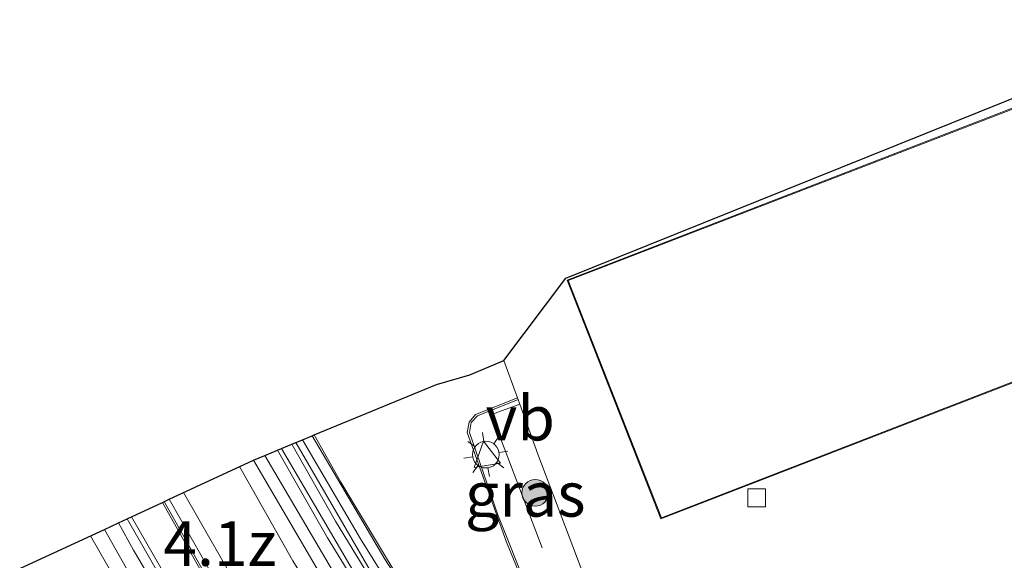
# Model space of a CAD drawing. Units: metres. Extents: x 229997 to 240000, y 574998 to 581253.
# Drawn here: x 232908 to 232964, y 580084 to 580114 of the extents above; entities that cross this region are included whole.
import ezdxf
from ezdxf.enums import TextEntityAlignment as Align

# ---------------------------------------------------------------- set-up
doc = ezdxf.new("R2010")
doc.units = ezdxf.units.M
doc.linetypes.add('IE-TERREINAFSCHEIDING', pattern=[10, 8, -2])
doc.layers.get('0').update_dxf_attribs({"lineweight": 25})
for name, color, linetype, lineweight in [('B-ME-AM-KILOMETR-S-B1', 7, 'Continuous', 18), ('B-ME-BV-GELEIDECONSTRUCTIE-BARRIER-L-B1', 213, 'BV-STEPBARRIER', 18), ('B-ME-GR-BOOM-S-B1', 93, 'Continuous', 18), ('B-ME-IE-GRASLAND-GV-B6', 93, 'Continuous', 18), ('B-ME-IE-MEUBILAIR_WEGMEUBILAIR-LICHTMAST-S-B1', 8, 'Continuous', 18), ('B-ME-IE-TERREINAFSCHEIDING-RASTERHEKWERK-L-B1', 8, 'IE-TERREINAFSCHEIDING', 18), ('B-ME-KG-KADASTRAAL-DAKRAND-L-B1', 13, 'Continuous', 18), ('B-ME-KG-KADASTRAAL-OPNAMEDTMGRENS-L-B1', 10, 'Continuous', 25), ('B-ME-MW-MUUR-GV-B6', 8, 'IE-TERREINAFSCHEIDING-KUNSTMATIG', 18), ('B-ME-MW-MUUR-L-B1', 8, 'IE-TERREINAFSCHEIDING-KUNSTMATIG', 18), ('B-ME-OG-BEBOUWING-GV-B6', 173, 'Continuous', 18), ('B-ME-VH-VERH_SOORT-BITUMEN-GV-B6', 8, 'IE-TERREINAFSCHEIDING-NATUURLIJK-HOUTWAL', 18), ('B-ME-VH-VERH_SOORT-GV-B6', 8, 'Continuous', 18), ('B-ME-VH-VERH_SOORT-KLINKERS-GV-B6', 8, 'IE-TERREINAFSCHEIDING-NATUURLIJK-HOUTWAL', 18), ('B-ME-VV-KOLK-S-B1', 8, 'Continuous', 18), ('B-ME-VW-MARKERING-STREEP-015-L-B1', 7, 'Continuous', 18), ('B-ME-VW-MEUBILAIR_WEGMEUBILAIR-VERKEERSBORD-S-B1', 8, 'Continuous', 18)]:
    doc.layers.add(name, color=color, linetype=linetype, lineweight=lineweight)
doc.styles.add('NLCS-ISO', font='NLCS-ISO.TTF')
doc.linetypes.add('BV-STEPBARRIER', pattern='A,1,-1,[16,NLCS.SHX,S=1,R=0,X=-1,Y=0],1', length=3)
doc.linetypes.add('IE-TERREINAFSCHEIDING-KUNSTMATIG', pattern='A,4,[82,NLCS.SHX,S=0.75,R=90,X=0,Y=0],4,-2', length=10)
doc.linetypes.add('IE-TERREINAFSCHEIDING-NATUURLIJK-HOUTWAL', pattern='A,7,-1.5,[67,NLCS.SHX,S=0.75,R=45,X=0,Y=0],-1.5,7,-1.5,[70,NLCS.SHX,S=0.75,R=0,X=0,Y=0],-1.5', length=20)

# ---------------------------------------------------------------- blocks, each defined once
blk = doc.blocks.new('verkeersbord')
for p, q in [((0, 0.75), (-0.75, -0.625)), ((0.75, -0.625), (0, 0.75)), ((-0.75, -0.625), (0.75, -0.625))]:
    blk.add_line(p, q)
blk = doc.blocks.new('boom')
blk.add_hatch(color=256).paths.add_polyline_path([(-0.75, 0, 1), (0.75, 0, 1)])
blk.add_circle((0, 0), 0.75)
blk = doc.blocks.new('kolk')
blk.add_lwpolyline([(-0.5, -0.5), (0.5, -0.5), (0.5, 0.5), (-0.5, 0.5)], close=True)
blk = doc.blocks.new('lantaarnpaal')
for p, q in [((0, 0.75), (0, 1.25)), ((-0.884, 0.884), (-0.53, 0.53)), ((0.53, 0.53), (0.884, 0.884)), ((-0.75, 0), (-1.25, 0)), ((0.75, 0), (1.25, 0)), ((-0.53, -0.53), (-0.884, -0.884)), ((0.53, -0.53), (0.884, -0.884)), ((0, -0.75), (0, -1.25))]:
    blk.add_line(p, q)
blk.add_circle((0, 0), 0.75)

msp = doc.modelspace()

# ---------------------------------------------------------------- linework, layer by layer
at = {"layer": 'B-ME-BV-GELEIDECONSTRUCTIE-BARRIER-L-B1'}
for points in [[(232978.4, 580020.962, 0.28), (232966.6, 580033.631, 0.69), (232966.608, 580033.689, 0.691), (232954.851, 580046.311, 1.244), (232951.073, 580050.49, 1.363), (232946.943, 580055.397, 1.544), (232943.766, 580059.381, 1.709), (232940.264, 580063.97, 1.871), (232937.21, 580068.15, 1.982), (232934.011, 580072.727, 2.073), (232930.703, 580077.685, 2.125), (232927.291, 580083.157, 2.145), (232923.136, 580090.234, 2.086)], [(232916.554, 580087.26, 2.212), (232919.008, 580082.912, 2.267), (232924.626, 580073.821, 2.275), (232930.635, 580064.884, 2.156), (232936.673, 580056.724, 1.931), (232943.279, 580048.496, 1.617), (232944.707, 580046.776, 1.494)], [(232944.002, 580046.093, 1.596), (232938.213, 580052.389, 2.153), (232933.146, 580058.395, 2.525), (232930.721, 580061.475, 2.714), (232926.144, 580067.747, 3.1), (232923.896, 580071.049, 3.3), (232919.732, 580077.704, 3.714), (232914.718, 580086.408, 4.205)]]:
    msp.add_polyline3d(points, dxfattribs=at)
at = {"layer": 'B-ME-IE-GRASLAND-GV-B6'}
for points in [[(232936.412, 580092.989, -0.093), (232936.507, 580092.729, -0.062), (232937.523, 580089.927, 0.02), (232939.947, 580083.511, -0.156), (232936.937, 580082.347, -0.21), (232935.285, 580086.509, -0.174), (232933.684, 580091.131, -0.165), (232933.788, 580091.687, -0.155), (232934.139, 580092.066, -0.148), (232936.412, 580092.989, -0.093)], [(232928.182, 580064.418, 2.042), (232924.26, 580070.027, 2.397), (232921.322, 580074.562, 2.674), (232918.681, 580078.949, 2.927), (232914.486, 580086.3, 3.342), (232916.458, 580087.215, 2.112), (232918.918, 580082.859, 2.167), (232924.537, 580073.764, 2.175), (232930.549, 580064.824, 2.056), (232936.59, 580056.659, 1.831), (232944.592, 580046.756, 1.465), (232944.04, 580046.208, 1.69), (232938.291, 580052.459, 2.053), (232933.227, 580058.461, 2.425), (232930.805, 580061.539, 2.614), (232928.494, 580064.644, 2.811), (232928.182, 580064.418, 2.042)]]:
    msp.add_polyline3d(points, dxfattribs=at)
at = {"layer": 'B-ME-IE-TERREINAFSCHEIDING-RASTERHEKWERK-L-B1'}
msp.add_polyline3d([(232936.507, 580092.729, -0.062), (232934.913, 580092.137, -0.088), (232938.389, 580083.027, -0.208)], dxfattribs=at)
at = {"layer": 'B-ME-KG-KADASTRAAL-DAKRAND-L-B1'}
for points in [[(233002.504, 580117.73, 4.03), (233010.33, 580097.646, 4.016), (232999.606, 580093.447, 4.029), (232998.43, 580096.354, 26.937), (232983.771, 580090.798, 26.95), (232979.801, 580101.393, 26.597), (232978.944, 580100.967, 5.294), (232973.108, 580098.688, 5.268), (232972.48, 580098.466, 15.39), (232972.766, 580097.595, 15.376), (232972.668, 580097.206, 15.377), (232972.572, 580096.878, 15.377), (232972.403, 580096.675, 15.376), (232972.218, 580096.531, 15.374), (232972.003, 580096.441, 15.371), (232971.754, 580096.413, 15.368), (232971.452, 580096.431, 15.365), (232971.197, 580096.531, 15.359), (232970.987, 580096.754, 15.354), (232970.82, 580096.993, 15.351), (232970.732, 580097.612, 15.358), (232968.653, 580096.789, 15.387), (232968.911, 580095.811, 12.435), (232944.456, 580086.357, 12.411)], [(232944.456, 580086.357, 12.411), (232939.231, 580099.656, 12.401), (232963.825, 580109.14, 12.411), (232984.807, 580117.459, 25.584)]]:
    msp.add_polyline3d(points, dxfattribs=at)
at = {"layer": 'B-ME-KG-KADASTRAAL-OPNAMEDTMGRENS-L-B1'}
msp.add_polyline3d([(232908.451, 580083.515, 3.505), (232913.204, 580085.705, 3.352), (232914, 580086.075, 3.34), (232914.486, 580086.3, 3.342), (232916.458, 580087.215, 2.112), (232916.847, 580087.396, 1.303), (232921.574, 580089.588, 1.188), (232922.211, 580089.851, 1.21), (232922.925, 580090.146, 1.213), (232923.712, 580090.472, 1.207), (232924.32, 580090.723, -0.184), (232924.862, 580090.948, -0.337), (232924.977, 580090.995, -0.329), (232931.844, 580093.826, -0.211), (232933.712, 580094.36, -0.136), (232935.622, 580095.168, -0.01), (232939.088, 580099.781, -0.025), (232997.831, 580123.427, -0.025)], dxfattribs=at)
at = {"layer": 'B-ME-MW-MUUR-GV-B6'}
for points in [[(232924.32, 580090.723, -0.184), (232927.571, 580085.166, -0.153), (232931.922, 580078.179, -0.184), (232935.894, 580072.231, -0.201), (232940.066, 580066.368, -0.21), (232944.479, 580060.551, -0.243), (232949.133, 580054.766, -0.262), (232955.02, 580047.999, -0.326), (232957.964, 580044.766, -0.394), (232965.568, 580036.69, -0.173), (232967.853, 580034.31, -0.081), (232967.363, 580033.874, -0.119), (232958.227, 580043.447, 0.234), (232949.863, 580052.848, 0.487), (232946.105, 580057.409, 0.663), (232940.137, 580065.194, 0.992), (232935.552, 580071.576, 1.158), (232929.443, 580080.792, 1.264), (232926.179, 580086.154, 1.23), (232923.712, 580090.472, 1.207), (232924.32, 580090.723, -0.184)], [(232918.918, 580082.859, 2.167), (232916.458, 580087.215, 2.112), (232916.847, 580087.396, 1.303), (232919.309, 580083.065, 1.355)]]:
    msp.add_polyline3d(points, dxfattribs=at)
at = {"layer": 'B-ME-MW-MUUR-L-B1'}
msp.add_polyline3d([(232923.937, 580090.565, 2.391), (232928.121, 580083.402, 2.453), (232933.089, 580075.694, 2.488), (232936.783, 580070.304, 2.408), (232942.82, 580062.055, 2.116), (232947.645, 580055.925, 1.798), (232952.25, 580050.456, 1.517), (232960.172, 580041.745, 1.126), (232967.559, 580034.122, 0.948)], dxfattribs=at)
at = {"layer": 'B-ME-OG-BEBOUWING-GV-B6'}
msp.add_polyline3d([(232982.228, 580094.779, -0.022), (232980.329, 580099.856, 0.01), (232979.779, 580101.326, -0.025), (232979.057, 580100.964, -0.025), (232973.111, 580098.636, -0.025), (232972.55, 580098.397, -0.025), (232972.816, 580097.597, -0.025), (232972.714, 580097.193, -0.025), (232972.615, 580096.855, -0.025), (232972.437, 580096.64, -0.025), (232972.243, 580096.489, -0.025), (232972.016, 580096.393, -0.025), (232971.755, 580096.363, -0.025), (232971.441, 580096.382, -0.025), (232971.168, 580096.488, -0.025), (232970.948, 580096.723, -0.025), (232970.773, 580096.975, -0.025), (232970.691, 580097.54, -0.025), (232968.73, 580096.77, -0.025), (232968.989, 580095.792, -0.025), (232944.429, 580086.294, -0.025), (232939.17, 580099.683, -0.025), (232963.804, 580109.184, -0.025), (232984.746, 580117.478, -0.025)], dxfattribs=at)
at = {"layer": 'B-ME-VH-VERH_SOORT-BITUMEN-GV-B6'}
for points in [[(232965.883, 580032.976, -0.128), (232962.483, 580036.841, 0.019), (232954.121, 580045.568, 0.386), (232950.227, 580049.861, 0.478), (232942.952, 580058.738, 0.837), (232939.47, 580063.35, 1.002), (232933.155, 580072.201, 1.207), (232929.878, 580077.068, 1.253), (232926.378, 580082.753, 1.271), (232922.211, 580089.851, 1.21), (232922.925, 580090.146, 1.213), (232925.729, 580085.236, 1.28), (232929.427, 580079.216, 1.28), (232933.742, 580072.624, 1.209), (232939.217, 580064.867, 1.046), (232943.352, 580059.421, 0.837), (232946.863, 580054.968, 0.673), (232951.725, 580049.309, 0.47), (232957.446, 580043.034, 0.299), (232966.842, 580033.014, -0.218)], [(232919.309, 580083.065, 1.355), (232916.847, 580087.396, 1.303), (232921.574, 580089.588, 1.188), (232925.799, 580082.363, 1.254)], [(232921.574, 580089.588, 1.188), (232922.211, 580089.851, 1.21), (232926.378, 580082.753, 1.271), (232929.878, 580077.068, 1.253), (232933.155, 580072.201, 1.207), (232939.47, 580063.35, 1.002), (232942.952, 580058.738, 0.837), (232950.227, 580049.861, 0.478), (232954.121, 580045.568, 0.386), (232962.483, 580036.841, 0.019), (232965.883, 580032.976, -0.128), (232965.881, 580032.876, -0.169), (232965.73, 580032.654, -0.192), (232965.518, 580032.609, -0.192), (232958.536, 580039.803, 0.153), (232953.596, 580045.105, 0.351), (232945.622, 580054.297, 0.659), (232942.42, 580058.275, 0.819), (232938.891, 580062.886, 0.979), (232935.892, 580067.032, 1.095), (232929.365, 580076.675, 1.233), (232925.799, 580082.363, 1.254), (232921.574, 580089.588, 1.188)], [(232913.204, 580085.705, 3.352), (232914, 580086.075, 3.34), (232914.846, 580084.538, 3.248), (232919.754, 580076.211, 2.787), (232924.025, 580069.546, 2.399), (232926.699, 580065.665, 2.157), (232931.198, 580059.5, 1.755), (232933.161, 580057.027, 1.608), (232935.993, 580053.747, 1.408), (232943.262, 580045.747, 0.925), (232949.802, 580039.425, 0.512), (232953.152, 580036.425, 0.303), (232954.107, 580035.834, 0.264), (232953.318, 580035.15, 0.269), (232949.619, 580038.446, 0.478), (232943.311, 580044.432, 0.86), (232938.122, 580049.941, 1.19), (232933.429, 580055.348, 1.522), (232927.591, 580062.819, 1.991), (232921.882, 580071.048, 2.507), (232917.327, 580078.408, 2.934), (232913.204, 580085.705, 3.352)], [(232962.522, 580018.833, -0.653), (232950.296, 580030.397, 0.25), (232949.324, 580030.655, 0.303), (232941.235, 580038.705, 0.885), (232934.078, 580046.489, 1.303), (232929.448, 580051.832, 1.624), (232925.836, 580056.293, 1.892), (232923.248, 580059.74, 2.112), (232917.492, 580068.033, 2.621), (232914.383, 580072.959, 2.921), (232912.762, 580075.699, 3.08), (232908.451, 580083.515, 3.505), (232913.204, 580085.705, 3.352)], [(232913.204, 580085.705, 3.352), (232917.327, 580078.408, 2.934)]]:
    msp.add_polyline3d(points, dxfattribs=at)
at = {"layer": 'B-ME-VH-VERH_SOORT-GV-B6'}
msp.add_polyline3d([(232919.754, 580076.211, 2.787), (232914.846, 580084.538, 3.248), (232914, 580086.075, 3.34), (232914.486, 580086.3, 3.342), (232918.681, 580078.949, 2.927)], dxfattribs=at)
at = {"layer": 'B-ME-VH-VERH_SOORT-KLINKERS-GV-B6'}
for points in [[(232989.272, 580077.855, -0.103), (232982.032, 580075.031, -0.18), (232980.586, 580078.676, -0.127), (232979.79, 580078.325, -0.127), (232981.253, 580074.826, -0.127), (232956.757, 580065.2, -0.148), (232955.736, 580064.911, -0.166), (232954.549, 580064.836, -0.178), (232952.35, 580065.013, -0.169), (232950.08, 580065.572, -0.13), (232948.267, 580066.135, -0.13), (232946.991, 580066.991, -0.208), (232945.84, 580068.115, -0.208), (232945.006, 580069.826, -0.208), (232943.387, 580074.135, -0.112), (232941.407, 580079.648, -0.202), (232939.947, 580083.511, -0.156), (232937.523, 580089.927, 0.02), (232936.507, 580092.729, -0.062), (232936.412, 580092.989, -0.093), (232936.378, 580093.084, -0.112), (232935.622, 580095.168, -0.01), (232939.088, 580099.781, -0.025), (232997.831, 580123.427, -0.025)], [(232984.746, 580117.478, -0.025), (232963.804, 580109.184, -0.025), (232939.17, 580099.683, -0.025), (232944.429, 580086.294, -0.025), (232968.989, 580095.792, -0.025), (232968.73, 580096.77, -0.025), (232970.691, 580097.54, -0.025), (232970.773, 580096.975, -0.025), (232970.948, 580096.723, -0.025), (232971.168, 580096.488, -0.025), (232971.441, 580096.382, -0.025), (232971.755, 580096.363, -0.025), (232972.016, 580096.393, -0.025), (232972.243, 580096.489, -0.025), (232972.437, 580096.64, -0.025), (232972.615, 580096.855, -0.025), (232980.329, 580099.856, 0.01)], [(232930.078, 580082.343, -0.317), (232926.477, 580088.342, -0.296), (232924.977, 580090.995, -0.329), (232931.844, 580093.826, -0.211), (232933.712, 580094.36, -0.136), (232935.622, 580095.168, -0.01), (232936.378, 580093.084, -0.112), (232934.032, 580092.136, -0.154), (232933.664, 580091.719, -0.155), (232933.563, 580091.137, -0.165), (232935.772, 580084.98, -0.186), (232938.722, 580077.803, -0.221)], [(232964.916, 580056.226, -0.365), (232962.894, 580055.826, -0.37), (232960.808, 580055.739, -0.38), (232958.635, 580055.989, -0.389), (232956.409, 580056.556, -0.417), (232954.946, 580057.123, -0.426), (232952.846, 580058.372, -0.441), (232950.957, 580059.846, -0.429), (232949.545, 580061.318, -0.416), (232942.844, 580069.973, -0.304), (232941.498, 580072.166, -0.257), (232938.722, 580077.803, -0.221), (232935.772, 580084.98, -0.186), (232933.563, 580091.137, -0.165), (232933.664, 580091.719, -0.155), (232934.032, 580092.136, -0.154), (232936.378, 580093.084, -0.112), (232936.412, 580092.989, -0.093), (232934.139, 580092.066, -0.148), (232933.788, 580091.687, -0.155), (232933.684, 580091.131, -0.165), (232935.285, 580086.509, -0.174), (232936.937, 580082.347, -0.21), (232938.524, 580078.518, -0.238)], [(232966.842, 580033.014, -0.218), (232957.446, 580043.034, 0.299), (232951.725, 580049.309, 0.47), (232946.863, 580054.968, 0.673), (232943.352, 580059.421, 0.837), (232939.217, 580064.867, 1.046), (232933.742, 580072.624, 1.209), (232929.427, 580079.216, 1.28), (232925.729, 580085.236, 1.28), (232922.925, 580090.146, 1.213), (232923.712, 580090.472, 1.207), (232926.179, 580086.154, 1.23), (232929.443, 580080.792, 1.264), (232935.552, 580071.576, 1.158), (232940.137, 580065.194, 0.992), (232946.105, 580057.409, 0.663), (232949.863, 580052.848, 0.487), (232958.227, 580043.447, 0.234), (232967.363, 580033.874, -0.119)], [(232924.32, 580090.723, -0.184), (232924.862, 580090.948, -0.337), (232928.932, 580084.027, -0.31), (232936.41, 580072.484, -0.325), (232938.736, 580069.183, -0.338), (232946.565, 580058.824, -0.371), (232949.876, 580054.808, -0.387), (232952.034, 580052.71, -0.414), (232953.078, 580051.901, -0.418), (232956.399, 580049.99, -0.393), (232955.02, 580047.999, -0.326), (232949.133, 580054.766, -0.262), (232944.479, 580060.551, -0.243), (232940.066, 580066.368, -0.21), (232935.894, 580072.231, -0.201), (232931.922, 580078.179, -0.184), (232927.571, 580085.166, -0.153), (232924.32, 580090.723, -0.184)], [(232936.41, 580072.484, -0.325), (232928.932, 580084.027, -0.31), (232924.862, 580090.948, -0.337), (232924.977, 580090.995, -0.329), (232926.477, 580088.342, -0.296), (232930.078, 580082.343, -0.317)]]:
    msp.add_polyline3d(points, dxfattribs=at)
at = {"layer": 'B-ME-VW-MARKERING-STREEP-015-L-B1'}
for points in [[(232976.75, 580018.983, -0.726), (232970.234, 580026.145, -0.406), (232962.408, 580034.361, -0.062), (232952.346, 580045.122, 0.405), (232946.259, 580052.059, 0.641), (232940.05, 580059.909, 0.936), (232933.895, 580068.312, 1.167), (232928.627, 580076.144, 1.273), (232923.773, 580083.943, 1.282), (232920.782, 580089.22, 1.218)], [(232971.76, 580018.815, -0.745), (232950.615, 580041.828, 0.428), (232944.045, 580049.419, 0.692), (232938.135, 580056.759, 0.971), (232932.68, 580064.065, 1.19), (232926.159, 580073.61, 1.343), (232921.104, 580081.729, 1.355), (232917.636, 580087.762, 1.289)], [(232965.333, 580023.487, -0.463), (232955.716, 580031.77, 0.1), (232947.034, 580039.474, 0.621), (232941.508, 580044.964, 0.958), (232935.495, 580051.544, 1.339), (232930.201, 580058, 1.732), (232925.313, 580064.551, 2.144), (232921.983, 580069.391, 2.442), (232916.907, 580077.483, 2.92), (232912.42, 580085.341, 3.365)]]:
    msp.add_polyline3d(points, dxfattribs=at)

# ---------------------------------------------------------------- block references
at = {"layer": 'B-ME-GR-BOOM-S-B1', "rotation": 9}
msp.add_blockref('boom', (232937.376, 580087.752, -0.126), dxfattribs=at)
at = {"layer": 'B-ME-IE-MEUBILAIR_WEGMEUBILAIR-LICHTMAST-S-B1', "rotation": 9}
msp.add_blockref('lantaarnpaal', (232934.607, 580089.895, -0.074), dxfattribs=at)
at = {"layer": 'B-ME-VV-KOLK-S-B1', "rotation": 90}
msp.add_blockref('kolk', (232949.795, 580087.473, -0.13), dxfattribs=at)
at = {"layer": 'B-ME-VW-MEUBILAIR_WEGMEUBILAIR-VERKEERSBORD-S-B1', "rotation": 9}
msp.add_blockref('verkeersbord', (232934.593, 580089.909, -0.039), dxfattribs=at)

# ---------------------------------------------------------------- texts
at = {"layer": 'B-ME-AM-KILOMETR-S-B1', "ltscale": 0.2, "style": 'NLCS-ISO'}
msp.add_text('4.1z', height=2.5, dxfattribs=at).set_placement((232916.508, 580082.874, 3.677), align=Align.BOTTOM_LEFT)
at = {"layer": 'B-ME-IE-GRASLAND-GV-B6', "ltscale": 0.2, "style": 'NLCS-ISO'}
msp.add_text('gras', height=2.5, dxfattribs=at).set_placement((232936.815, 580087.668), align=Align.MIDDLE_CENTER)
at = {"layer": 'B-ME-VW-MEUBILAIR_WEGMEUBILAIR-VERKEERSBORD-S-B1', "ltscale": 0.2, "style": 'NLCS-ISO'}
msp.add_text('vb', height=2.5, dxfattribs=at).set_placement((232934.593, 580089.909, -0.039), align=Align.BOTTOM_LEFT)

doc.saveas('drawing.dxf')
